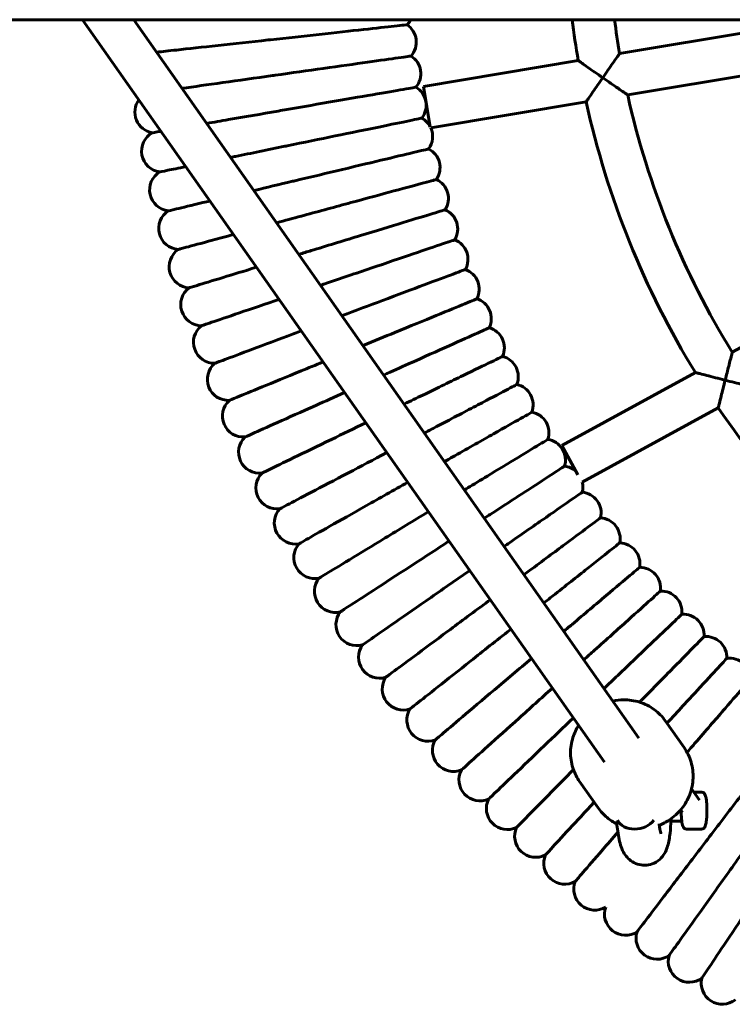
# Model space of a CAD drawing. Units: millimetres. Extents: x 1219 to 8452, y 3310 to 11968.
# Drawn here: x 6025 to 6297, y 6895 to 7270 of the extents above; entities that cross this region are included whole.
import ezdxf

# ---------------------------------------------------------------- set-up
doc = ezdxf.new("R2010")
doc.units = ezdxf.units.MM
doc.header["$LTSCALE"] = 50
doc.layers.add('Widoczne (ISO)', color=7, linetype='Continuous', lineweight=60)

msp = doc.modelspace()

# ---------------------------------------------------------------- linework, layer by layer
at = {"layer": 'Widoczne (ISO)'}
for p, q in [((7818.328, 7269.692), (5106.342, 7269.692)), ((6049.315, 7269.692), (6248.028, 6986.976)), ((6068.872, 7269.692), (6261.118, 6996.177)), ((6304.938, 7265.34), (6253.791, 7256.778)), ((6238.01, 7254.136), (6179.112, 7244.277)), ((6307.974, 7249.625), (6256.861, 7241.069)), ((6181.707, 7228.77), (6179.112, 7244.277)), ((6241.06, 7238.424), (6181.872, 7228.516)), ((6341.033, 7167.281), (6296.69, 7143.051)), ((6282.631, 7135.369), (6231.749, 7107.566)), ((6291.359, 7121.906), (6239.582, 7093.613)), ((6237.839, 7096.423), (6231.749, 7107.566)), ((6271.245, 7002.638), (6278.342, 6992.54)), ((6238.519, 6979.637), (6245.617, 6969.538)), ((6284.255, 6972.459), (6281.164, 6976.857)), ((6282.099, 6975.526), (6285.092, 6975.526)), ((6277.71, 6967.859), (6277.033, 6968.822)), ((6273.325, 6964.526), (6277.451, 6964.526)), ((6279.168, 6961.526), (6285.092, 6961.526))]:
    msp.add_line(p, q, dxfattribs=at)
for centre, radius, start, end in [((6167.047, 7273.243), 8, 316.75359, 333.64554), ((6566.259, 7309.692), 332.917, 186.90077, 189.60614), ((6566.259, 7309.692), 316.917, 187.25099, 189.61134), ((6168.371, 7261.15), 8, 318.53043, 55.74283), ((6170.072, 7249.102), 8, 320.32187, 57.53631), ((6172.146, 7237.114), 8, 322.10052, 59.31524), ((6566.259, 7309.692), 316.917, 192.50537, 211.72325), ((6077.21, 7234.517), 8, 144.02955, 260.44952), ((6566.259, 7309.692), 332.917, 192.36096, 211.57556), ((6174.593, 7225.196), 8, 27.5501, 61.10698), ((6174.593, 7225.196), 8, 323.89432, 24.52158), ((6079.784, 7219.644), 8, 119.18759, 262.25062), ((6177.411, 7213.361), 8, 325.67613, 62.8835), ((6082.82, 7204.856), 8, 120.95688, 264.01478), ((6180.595, 7201.619), 8, 327.45592, 64.67187), ((6086.316, 7190.173), 8, 122.76303, 265.80783), ((6184.144, 7189.981), 8, 329.24326, 66.46249), ((6188.054, 7178.46), 8, 331.02962, 68.24565), ((6090.267, 7175.604), 8, 124.54016, 267.60621), ((6192.32, 7167.066), 8, 332.81573, 70.02971), ((6094.67, 7161.165), 8, 126.3122, 269.38637), ((6196.94, 7155.811), 8, 334.60241, 71.81395), ((6099.521, 7146.87), 8, 128.10254, 271.16879), ((6201.908, 7144.705), 8, 336.38181, 73.59757), ((6104.815, 7132.733), 8, 129.89053, 272.95169), ((6207.22, 7133.759), 8, 338.17248, 75.38858), ((6212.869, 7122.984), 8, 339.95773, 77.16832), ((6110.546, 7118.769), 8, 131.67799, 274.73312), ((6218.852, 7112.391), 8, 341.73898, 78.95334), ((6566.259, 7309.692), 332.917, 214.33725, 233.56079), ((6116.71, 7104.99), 8, 133.46686, 276.53244), ((6225.162, 7101.988), 8, 343.52603, 80.74246), ((6231.793, 7091.787), 8, 48.43336, 82.52583), ((6123.3, 7091.409), 8, 135.23794, 278.30437), ((6231.793, 7091.787), 8, 345.31152, 13.19513), ((6238.739, 7081.798), 8, 347.09688, 84.31072), ((6130.31, 7078.04), 8, 137.03643, 280.08921), ((6245.992, 7072.03), 8, 348.87547, 86.09571), ((6137.733, 7064.897), 8, 138.82186, 281.88397), ((6253.547, 7062.492), 8, 350.67344, 87.88764), ((6261.393, 7053.196), 8, 352.45135, 89.66004), ((6145.562, 7051.99), 8, 140.59747, 283.6647), ((6269.527, 7044.147), 8, 354.23595, 91.45235), ((6153.789, 7039.334), 8, 142.38716, 285.44916), ((6277.938, 7035.357), 8, 356.02092, 93.23817), ((6286.62, 7026.832), 8, 357.80822, 95.02365), ((6162.406, 7026.94), 8, 144.17307, 287.23388), ((6295.562, 7018.583), 8, 359.59228, 96.80675), ((6171.405, 7014.821), 8, 145.95871, 289.03537), ((6180.779, 7002.987), 8, 147.72774, 290.78948), ((6190.514, 6991.453), 8, 149.544, 292.59208), ((6200.606, 6980.227), 8, 151.31162, 294.37877), ((6211.042, 6969.32), 8, 153.09535, 296.16462), ((6221.813, 6958.743), 8, 154.87995, 297.94471), ((6232.908, 6948.508), 8, 156.67026, 299.73264), ((6244.316, 6938.623), 8, 158.4527, 301.52246), ((6256.028, 6929.098), 8, 160.23334, 303.29002), ((6268.029, 6919.943), 8, 162.03608, 305.08355), ((6280.31, 6911.167), 8, 163.81276, 306.8775), ((6292.859, 6902.776), 8, 165.58921, 308.6647)]:
    msp.add_arc(centre, radius, start, end, dxfattribs=at)
msp.add_ellipse((6260.242, 6967.849), major_axis=(-7.837, -1.604), ratio=0.7813557, start_param=0.2378746, end_param=2.3912827, dxfattribs=at)
for points, knots in [([(6172.874, 7267.762), (6172.874, 7267.762), (6172.458, 7267.716), (6170.807, 7267.535), (6169.581, 7267.401), (6165.129, 7266.914), (6161.136, 7266.477), (6151.311, 7265.401), (6145.579, 7264.773), (6133.429, 7263.443), (6127.17, 7262.758), (6120.888, 7262.07)], [0, 0, 0, 0, 1.1367108, 1.1367108, 2.2708839, 2.2708839, 4.2779461, 4.2779461, 6.2795364, 6.2795364, 8.1779933, 8.1779933, 8.1779933, 8.1779933]), ([(6120.888, 7262.07), (6120.572, 7262.035), (6120.254, 7262.001), (6113.354, 7261.245), (6106.893, 7260.538), (6094.933, 7259.228), (6089.556, 7258.64), (6082.123, 7257.826), (6079.598, 7257.549), (6077.563, 7257.327)], [-24.0081963, -24.0081963, -24.0081963, -24.0081963, -23.9123978, -23.9123978, -21.9232326, -21.9232326, -19.9302614, -19.9302614, -18.6089958, -18.6089958, -18.6089958, -18.6089958]), ([(6174.366, 7255.852), (6174.366, 7255.852), (6173.95, 7255.793), (6172.307, 7255.561), (6171.085, 7255.389), (6166.651, 7254.763), (6162.673, 7254.202), (6152.887, 7252.821), (6147.178, 7252.015), (6135.075, 7250.307), (6128.84, 7249.427), (6122.583, 7248.544)], [0, 0, 0, 0, 1.1366827, 1.1366827, 2.2708266, 2.2708266, 4.2778385, 4.2778385, 6.2793725, 6.2793725, 8.1778334, 8.1778334, 8.1778334, 8.1778334]), ([(6253.791, 7256.778), (6253.791, 7256.778), (6253.791, 7256.778), (6253.791, 7256.778), (6253.705, 7256.657), (6253.359, 7256.171), (6253.083, 7255.783), (6252.304, 7254.684), (6251.759, 7253.912), (6250.601, 7252.268), (6249.983, 7251.387), (6248.695, 7249.546), (6248.016, 7248.571), (6247.34, 7247.595), (6247.337, 7247.59), (6247.333, 7247.586)], [1.711238, 1.711238, 1.711238, 1.711238, 1.7114192, 1.7114192, 1.9860073, 1.9860073, 2.2999268, 2.2999268, 2.7186592, 2.7186592, 3.1290481, 3.1290481, 3.5580283, 3.5580283, 3.5601654, 3.5601654, 3.5601654, 3.5601654]), ([(6238.01, 7254.136), (6238.01, 7254.136), (6238.131, 7254.05), (6238.616, 7253.706), (6239.003, 7253.431), (6240.099, 7252.653), (6240.869, 7252.109), (6242.527, 7250.941), (6243.426, 7250.309), (6245.314, 7248.989), (6246.319, 7248.289), (6247.323, 7247.592), (6247.328, 7247.589), (6247.333, 7247.586)], [-1.5404714, -1.5404714, -1.5404714, -1.5404714, -1.3140075, -1.3140075, -1.0554415, -1.0554415, -0.7106282, -0.7106282, -0.3648376, -0.3648376, 0, 0, 0.0018124, 0.0018124, 0.0018124, 0.0018124]), ([(6122.583, 7248.544), (6122.268, 7248.499), (6121.952, 7248.454), (6115.079, 7247.484), (6108.643, 7246.576), (6096.872, 7244.915), (6091.63, 7244.175), (6087.242, 7243.556)], [-24.0073855, -24.0073855, -24.0073855, -24.0073855, -23.9116571, -23.9116571, -21.922569, -21.922569, -19.97711, -19.97711, -19.97711, -19.97711]), ([(6247.333, 7247.586), (6247.33, 7247.581), (6247.327, 7247.576), (6246.666, 7246.623), (6246.007, 7245.669), (6244.764, 7243.863), (6244.172, 7242.998), (6243.05, 7241.357), (6242.52, 7240.577), (6241.756, 7239.453), (6241.486, 7239.053), (6241.145, 7238.55), (6241.06, 7238.424), (6241.06, 7238.424)], [-3.0335802, -3.0335802, -3.0335802, -3.0335802, -3.0318151, -3.0318151, -2.6857514, -2.6857514, -2.3558846, -2.3558846, -2.0108229, -2.0108229, -1.747835, -1.747835, -1.5159075, -1.5159075, -1.5159075, -1.5159075]), ([(6247.333, 7247.586), (6247.338, 7247.582), (6247.343, 7247.579), (6248.378, 7246.861), (6249.417, 7246.144), (6251.375, 7244.798), (6252.313, 7244.156), (6254.008, 7243), (6254.785, 7242.473), (6255.882, 7241.731), (6256.266, 7241.471), (6256.743, 7241.149), (6256.861, 7241.069), (6256.861, 7241.069)], [-0.0018124, -0.0018124, -0.0018124, -0.0018124, 0, 0, 0.376035, 0.376035, 0.7336941, 0.7336941, 1.0780785, 1.0780785, 1.3320216, 1.3320216, 1.5513482, 1.5513482, 1.5513482, 1.5513482]), ([(6176.229, 7243.994), (6176.229, 7243.994), (6175.816, 7243.923), (6174.18, 7243.64), (6172.964, 7243.429), (6168.551, 7242.666), (6164.593, 7241.981), (6154.855, 7240.295), (6149.173, 7239.312), (6137.129, 7237.227), (6130.925, 7236.154), (6124.698, 7235.076)], [0, 0, 0, 0, 1.1367038, 1.1367038, 2.2708697, 2.2708697, 4.2779194, 4.2779194, 6.2794957, 6.2794957, 8.1779536, 8.1779536, 8.1779536, 8.1779536]), ([(6124.698, 7235.076), (6124.384, 7235.022), (6124.07, 7234.967), (6117.23, 7233.784), (6110.826, 7232.675), (6101.984, 7231.145), (6099.21, 7230.665), (6096.618, 7230.216)], [-24.0079949, -24.0079949, -24.0079949, -24.0079949, -23.9122139, -23.9122139, -21.9230678, -21.9230678, -20.9422905, -20.9422905, -20.9422905, -20.9422905]), ([(6178.459, 7232.2), (6178.459, 7232.2), (6178.048, 7232.116), (6176.422, 7231.782), (6175.213, 7231.534), (6170.827, 7230.633), (6166.892, 7229.825), (6157.211, 7227.837), (6151.563, 7226.677), (6139.59, 7224.219), (6133.422, 7222.952), (6127.232, 7221.681)], [0, 0, 0, 0, 1.1366817, 1.1366817, 2.2708246, 2.2708246, 4.2778348, 4.2778348, 6.2793668, 6.2793668, 8.1778278, 8.1778278, 8.1778278, 8.1778278]), ([(6079.182, 7227.199), (6079.121, 7227.188), (6079.06, 7227.178), (6076.935, 7226.81), (6075.883, 7226.628), (6075.883, 7226.628)], [-17.9723122, -17.9723122, -17.9723122, -17.9723122, -17.9197344, -17.9197344, -16.0946491, -16.0946491, -16.0946491, -16.0946491]), ([(6127.232, 7221.681), (6126.92, 7221.617), (6126.608, 7221.553), (6119.808, 7220.157), (6113.442, 7218.85), (6106.937, 7217.514), (6106.326, 7217.388), (6105.722, 7217.264)], [-24.0073572, -24.0073572, -24.0073572, -24.0073572, -23.9116313, -23.9116313, -21.9225458, -21.9225458, -21.7138183, -21.7138183, -21.7138183, -21.7138183]), ([(6181.057, 7220.482), (6181.057, 7220.482), (6180.649, 7220.385), (6179.034, 7220), (6177.833, 7219.714), (6173.477, 7218.677), (6169.569, 7217.747), (6159.955, 7215.459), (6154.345, 7214.124), (6142.454, 7211.293), (6136.329, 7209.835), (6130.182, 7208.372)], [0, 0, 0, 0, 1.1367108, 1.1367108, 2.2708841, 2.2708841, 4.2779464, 4.2779464, 6.2795369, 6.2795369, 8.1779938, 8.1779938, 8.1779938, 8.1779938]), ([(6088.631, 7213.755), (6085.766, 7213.167), (6083.467, 7212.695), (6079.751, 7211.932), (6078.705, 7211.717), (6078.705, 7211.717)], [-19.3961267, -19.3961267, -19.3961267, -19.3961267, -17.9193032, -17.9193032, -16.0942672, -16.0942672, -16.0942672, -16.0942672]), ([(6130.182, 7208.372), (6129.871, 7208.298), (6129.561, 7208.224), (6124.232, 7206.956), (6119.287, 7205.779), (6114.582, 7204.659)], [-24.008199, -24.008199, -24.008199, -24.008199, -23.9124004, -23.9124004, -22.3629506, -22.3629506, -22.3629506, -22.3629506]), ([(6184.017, 7208.85), (6184.017, 7208.85), (6183.613, 7208.74), (6182.01, 7208.306), (6180.819, 7207.983), (6176.497, 7206.811), (6172.62, 7205.759), (6163.082, 7203.172), (6157.517, 7201.663), (6145.72, 7198.464), (6139.643, 7196.816), (6133.544, 7195.161)], [0, 0, 0, 0, 1.1366998, 1.1366998, 2.2708616, 2.2708616, 4.2779041, 4.2779041, 6.2794724, 6.2794724, 8.1779309, 8.1779309, 8.1779309, 8.1779309]), ([(6097.828, 7200.671), (6096.901, 7200.45), (6096.005, 7200.237), (6090.732, 7198.982), (6087.312, 7198.168), (6083.025, 7197.147), (6081.986, 7196.9), (6081.986, 7196.9)], [-20.322454, -20.322454, -20.322454, -20.322454, -19.9302634, -19.9302634, -17.9198724, -17.9198724, -16.0947713, -16.0947713, -16.0947713, -16.0947713]), ([(6133.544, 7195.161), (6133.237, 7195.078), (6132.929, 7194.995), (6129.445, 7194.05), (6126.298, 7193.196), (6123.224, 7192.363)], [-24.0078798, -24.0078798, -24.0078798, -24.0078798, -23.9121087, -23.9121087, -22.9236916, -22.9236916, -22.9236916, -22.9236916]), ([(6187.339, 7197.316), (6187.339, 7197.316), (6186.938, 7197.193), (6185.35, 7196.709), (6184.169, 7196.349), (6179.886, 7195.043), (6176.044, 7193.871), (6166.591, 7190.988), (6161.075, 7189.306), (6149.384, 7185.741), (6143.362, 7183.905), (6137.317, 7182.061)], [0, 0, 0, 0, 1.1366815, 1.1366815, 2.2708242, 2.2708242, 4.2778341, 4.2778341, 6.2793657, 6.2793657, 8.1778267, 8.1778267, 8.1778267, 8.1778267]), ([(6106.799, 7187.908), (6103.888, 7187.118), (6101.2, 7186.389), (6094.407, 7184.547), (6091.014, 7183.627), (6086.761, 7182.474), (6085.731, 7182.194), (6085.731, 7182.194)], [-21.0391649, -21.0391649, -21.0391649, -21.0391649, -19.9300325, -19.9300325, -17.9196566, -17.9196566, -16.0945801, -16.0945801, -16.0945801, -16.0945801]), ([(6191.019, 7185.89), (6191.019, 7185.89), (6190.622, 7185.755), (6189.05, 7185.222), (6187.881, 7184.825), (6183.641, 7183.386), (6179.836, 7182.095), (6170.478, 7178.919), (6165.018, 7177.067), (6153.443, 7173.139), (6147.481, 7171.115), (6141.497, 7169.085)], [0, 0, 0, 0, 1.1366886, 1.1366886, 2.2708387, 2.2708387, 4.2778612, 4.2778612, 6.279407, 6.279407, 8.177867, 8.177867, 8.177867, 8.177867]), ([(6137.317, 7182.061), (6137.013, 7181.968), (6136.708, 7181.875), (6134.817, 7181.299), (6133.24, 7180.818), (6131.674, 7180.341)], [-24.00735181, -24.00735181, -24.00735181, -24.00735181, -23.91162631, -23.91162631, -23.41380522, -23.41380522, -23.41380522, -23.41380522]), ([(6115.569, 7175.429), (6110.822, 7173.982), (6106.53, 7172.673), (6098.531, 7170.233), (6095.168, 7169.208), (6090.954, 7167.923), (6089.932, 7167.611), (6089.932, 7167.611)], [-21.6256991, -21.6256991, -21.6256991, -21.6256991, -19.9296506, -19.9296506, -17.9192995, -17.9192995, -16.0942639, -16.0942639, -16.0942639, -16.0942639]), ([(6148.083, 7156.996), (6153.324, 7158.959), (6158.522, 7160.905), (6169.339, 7164.956), (6174.739, 7166.978), (6183.994, 7170.444), (6187.756, 7171.852), (6191.95, 7173.423), (6193.105, 7173.856), (6194.66, 7174.438), (6195.053, 7174.585), (6195.053, 7174.585)], [24.2221863, 24.2221863, 24.2221863, 24.2221863, 25.9061271, 25.9061271, 27.9076807, 27.9076807, 29.9147101, 29.9147101, 31.0488642, 31.0488642, 32.1855566, 32.1855566, 32.1855566, 32.1855566]), ([(6141.497, 7169.085), (6141.195, 7168.982), (6140.893, 7168.88), (6140.378, 7168.705), (6140.166, 7168.633), (6139.954, 7168.561)], [-24.00755603, -24.00755603, -24.00755603, -24.00755603, -23.9118129, -23.9118129, -23.84438445, -23.84438445, -23.84438445, -23.84438445]), ([(6124.163, 7163.203), (6123.596, 7163.01), (6123.033, 7162.819), (6116.772, 7160.695), (6111.65, 7158.957), (6103.097, 7156.054), (6099.768, 7154.924), (6095.595, 7153.508), (6094.584, 7153.165), (6094.584, 7153.165)], [-22.1179897, -22.1179897, -22.1179897, -22.1179897, -21.9227086, -21.9227086, -19.9297983, -19.9297983, -17.9194376, -17.9194376, -16.0943862, -16.0943862, -16.0943862, -16.0943862]), ([(6199.437, 7163.411), (6199.437, 7163.411), (6199.049, 7163.252), (6197.513, 7162.622), (6196.371, 7162.153), (6192.229, 7160.453), (6188.512, 7158.927), (6179.37, 7155.175), (6174.035, 7152.985), (6164.308, 7148.993), (6160.222, 7147.316), (6156.081, 7145.616)], [0, 0, 0, 0, 1.1366956, 1.1366956, 2.270853, 2.270853, 4.2778881, 4.2778881, 6.279448, 6.279448, 7.6327275, 7.6327275, 7.6327275, 7.6327275]), ([(6099.684, 7138.872), (6099.684, 7138.872), (6100.684, 7139.246), (6104.811, 7140.791), (6108.103, 7142.024), (6116.562, 7145.192), (6121.626, 7147.089), (6129.004, 7149.851), (6130.785, 7150.518), (6132.601, 7151.198)], [16.094453, 16.094453, 16.094453, 16.094453, 17.9195131, 17.9195131, 19.929879, 19.929879, 21.9227999, 21.9227999, 22.5370799, 22.5370799, 22.5370799, 22.5370799]), ([(6204.167, 7152.38), (6204.167, 7152.38), (6203.784, 7152.208), (6202.269, 7151.53), (6201.142, 7151.026), (6197.054, 7149.198), (6193.387, 7147.558), (6184.366, 7143.522), (6179.102, 7141.168), (6170.322, 7137.24), (6167.168, 7135.829), (6163.967, 7134.397)], [0, 0, 0, 0, 1.1367008, 1.1367008, 2.2708636, 2.2708636, 4.2779079, 4.2779079, 6.2794781, 6.2794781, 7.3469596, 7.3469596, 7.3469596, 7.3469596]), ([(6296.69, 7143.051), (6296.69, 7143.051), (6296.661, 7142.94), (6296.526, 7142.429), (6296.398, 7141.945), (6296.034, 7140.554), (6295.766, 7139.531), (6295.066, 7136.826), (6294.622, 7135.094), (6294.096, 7133.016), (6294.025, 7132.735), (6293.953, 7132.449), (6293.952, 7132.443), (6293.95, 7132.438)], [1.5023343, 1.5023343, 1.5023343, 1.5023343, 1.7054967, 1.7054967, 1.9889176, 1.9889176, 2.3575874, 2.3575874, 2.818073, 2.818073, 2.8897319, 2.8897319, 2.891155, 2.891155, 2.891155, 2.891155]), ([(6140.903, 7139.387), (6138.011, 7138.2), (6135.188, 7137.041), (6126.902, 7133.641), (6121.899, 7131.587), (6113.543, 7128.157), (6110.291, 7126.823), (6106.214, 7125.15), (6105.227, 7124.744), (6105.227, 7124.744)], [-22.8942376, -22.8942376, -22.8942376, -22.8942376, -21.9228747, -21.9228747, -19.9299451, -19.9299451, -17.9195748, -17.9195748, -16.0945078, -16.0945078, -16.0945078, -16.0945078]), ([(6209.238, 7141.5), (6209.238, 7141.5), (6208.86, 7141.317), (6207.367, 7140.592), (6206.257, 7140.053), (6202.228, 7138.098), (6198.614, 7136.345), (6189.723, 7132.03), (6184.535, 7129.513), (6176.564, 7125.645), (6174.179, 7124.487), (6171.758, 7123.313)], [0, 0, 0, 0, 1.1366812, 1.1366812, 2.2708235, 2.2708235, 4.2778328, 4.2778328, 6.2793637, 6.2793637, 7.1046364, 7.1046364, 7.1046364, 7.1046364]), ([(6282.631, 7135.369), (6282.631, 7135.369), (6282.77, 7135.332), (6283.333, 7135.182), (6283.783, 7135.063), (6285.069, 7134.724), (6285.978, 7134.485), (6287.98, 7133.964), (6289.096, 7133.675), (6291.439, 7133.074), (6292.69, 7132.755), (6293.938, 7132.441), (6293.944, 7132.439), (6293.95, 7132.438)], [-1.5658347, -1.5658347, -1.5658347, -1.5658347, -1.3447213, -1.3447213, -1.0906035, -1.0906035, -0.7463915, -0.7463915, -0.3843141, -0.3843141, 0, 0, 0.0018612, 0.0018612, 0.0018612, 0.0018612]), ([(6293.95, 7132.438), (6293.949, 7132.432), (6293.948, 7132.427), (6293.678, 7131.356), (6293.41, 7130.285), (6292.905, 7128.253), (6292.665, 7127.28), (6292.201, 7125.385), (6291.978, 7124.468), (6291.655, 7123.136), (6291.54, 7122.659), (6291.395, 7122.056), (6291.359, 7121.906), (6291.359, 7121.906)], [-2.9902333, -2.9902333, -2.9902333, -2.9902333, -2.98851, -2.98851, -2.6589104, -2.6589104, -2.3431907, -2.3431907, -1.9982207, -1.9982207, -1.7312456, -1.7312456, -1.494255, -1.494255, -1.494255, -1.494255]), ([(6293.95, 7132.438), (6293.956, 7132.436), (6293.962, 7132.435), (6295.167, 7132.131), (6296.374, 7131.83), (6298.658, 7131.265), (6299.757, 7130.995), (6301.814, 7130.494), (6302.793, 7130.258), (6304.17, 7129.928), (6304.655, 7129.812), (6305.272, 7129.665), (6305.439, 7129.626), (6305.471, 7129.618), (6305.473, 7129.617), (6305.473, 7129.617)], [-0.0018612, -0.0018612, -0.0018612, -0.0018612, 0, 0, 0.3707013, 0.3707013, 0.7238274, 0.7238274, 1.0824843, 1.0824843, 1.3388659, 1.3388659, 1.555043, 1.555043, 1.5780068, 1.5780068, 1.5780068, 1.5780068]), ([(6149.088, 7127.742), (6145.298, 7126.046), (6141.603, 7124.393), (6132.595, 7120.364), (6127.658, 7118.155), (6119.412, 7114.467), (6116.203, 7113.032), (6112.181, 7111.232), (6111.206, 7110.796), (6111.206, 7110.796)], [-23.1962521, -23.1962521, -23.1962521, -23.1962521, -21.9229968, -21.9229968, -19.930053, -19.930053, -17.9196757, -17.9196757, -16.0945971, -16.0945971, -16.0945971, -16.0945971]), ([(6214.646, 7130.784), (6214.646, 7130.784), (6214.275, 7130.589), (6212.804, 7129.819), (6211.711, 7129.245), (6207.746, 7127.166), (6204.188, 7125.3), (6195.435, 7120.711), (6190.328, 7118.033), (6183.035, 7114.209), (6181.264, 7113.28), (6179.47, 7112.34)], [0, 0, 0, 0, 1.1366996, 1.1366996, 2.2708612, 2.2708612, 4.2779034, 4.2779034, 6.2794713, 6.2794713, 6.9054604, 6.9054604, 6.9054604, 6.9054604]), ([(6220.385, 7120.242), (6220.385, 7120.242), (6220.02, 7120.036), (6218.574, 7119.22), (6217.5, 7118.613), (6213.6, 7116.411), (6210.102, 7114.435), (6201.497, 7109.575), (6196.476, 7106.74), (6189.733, 7102.932), (6188.434, 7102.198), (6187.12, 7101.456)], [0, 0, 0, 0, 1.1367, 1.1367, 2.270862, 2.270862, 4.2779049, 4.2779049, 6.2794737, 6.2794737, 6.7488513, 6.7488513, 6.7488513, 6.7488513]), ([(6157.175, 7116.236), (6152.662, 7114.047), (6148.26, 7111.91), (6138.699, 7107.271), (6133.833, 7104.91), (6125.707, 7100.967), (6122.545, 7099.432), (6118.58, 7097.508), (6117.62, 7097.042), (6117.62, 7097.042)], [-23.4468764, -23.4468764, -23.4468764, -23.4468764, -21.9225333, -21.9225333, -19.9296435, -19.9296435, -17.9192928, -17.9192928, -16.094258, -16.094258, -16.094258, -16.094258]), ([(6194.723, 7090.639), (6195.695, 7091.228), (6196.657, 7091.812), (6202.973, 7095.643), (6207.903, 7098.634), (6216.353, 7103.759), (6219.787, 7105.843), (6223.616, 7108.165), (6224.671, 7108.805), (6226.091, 7109.666), (6226.449, 7109.884), (6226.449, 7109.884)], [25.5505622, 25.5505622, 25.5505622, 25.5505622, 25.9059625, 25.9059625, 27.9075046, 27.9075046, 29.9145237, 29.9145237, 31.0486719, 31.0486719, 32.1853586, 32.1853586, 32.1853586, 32.1853586]), ([(6165.18, 7104.847), (6160.115, 7102.191), (6155.163, 7099.594), (6145.207, 7094.373), (6140.417, 7091.862), (6132.417, 7087.667), (6129.304, 7086.035), (6125.401, 7083.988), (6124.456, 7083.493), (6124.456, 7083.493)], [-23.6509948, -23.6509948, -23.6509948, -23.6509948, -21.9229691, -21.9229691, -19.9300286, -19.9300286, -17.9196529, -17.9196529, -16.0945769, -16.0945769, -16.0945769, -16.0945769]), ([(6232.834, 7099.719), (6232.834, 7099.719), (6232.482, 7099.491), (6231.09, 7098.586), (6230.055, 7097.913), (6226.301, 7095.473), (6222.933, 7093.283), (6214.647, 7087.897), (6209.812, 7084.754), (6203.806, 7080.85), (6203.053, 7080.36), (6202.294, 7079.867)], [0, 0, 0, 0, 1.1366929, 1.1366929, 2.2708476, 2.2708476, 4.2778779, 4.2778779, 6.2794324, 6.2794324, 6.5635754, 6.5635754, 6.5635754, 6.5635754]), ([(6173.12, 7093.55), (6167.664, 7090.468), (6162.319, 7087.449), (6152.113, 7081.686), (6147.404, 7079.026), (6139.539, 7074.585), (6136.478, 7072.856), (6132.641, 7070.689), (6131.711, 7070.164), (6131.711, 7070.164)], [-23.8090858, -23.8090858, -23.8090858, -23.8090858, -21.9229788, -21.9229788, -19.9300371, -19.9300371, -17.9196608, -17.9196608, -16.0945839, -16.0945839, -16.0945839, -16.0945839]), ([(6239.532, 7089.759), (6239.532, 7089.759), (6239.187, 7089.519), (6237.824, 7088.572), (6236.811, 7087.867), (6233.134, 7085.311), (6229.836, 7083.018), (6221.722, 7077.376), (6216.988, 7074.084), (6211.179, 7070.045), (6210.516, 7069.584), (6209.849, 7069.12)], [0, 0, 0, 0, 1.1366939, 1.1366939, 2.2708496, 2.2708496, 4.2778817, 4.2778817, 6.2794383, 6.2794383, 6.5351494, 6.5351494, 6.5351494, 6.5351494]), ([(6139.38, 7057.068), (6139.38, 7057.068), (6140.293, 7057.622), (6144.06, 7059.907), (6147.066, 7061.731), (6154.789, 7066.415), (6159.413, 7069.22), (6169.7, 7075.46), (6175.257, 7078.831), (6180.95, 7082.284), (6180.981, 7082.303), (6181.012, 7082.322)], [16.094354, 16.094354, 16.094354, 16.094354, 17.9194012, 17.9194012, 19.9297594, 19.9297594, 21.9226645, 21.9226645, 23.9117637, 23.9117637, 23.9227022, 23.9227022, 23.9227022, 23.9227022]), ([(6246.537, 7080.012), (6246.537, 7080.012), (6246.2, 7079.762), (6244.867, 7078.772), (6243.876, 7078.036), (6240.281, 7075.367), (6237.056, 7072.972), (6229.121, 7067.08), (6224.492, 7063.642), (6218.776, 7059.398), (6218.09, 7058.889), (6217.4, 7058.376)], [0, 0, 0, 0, 1.1366946, 1.1366946, 2.2708509, 2.2708509, 4.2778841, 4.2778841, 6.279442, 6.279442, 6.5495946, 6.5495946, 6.5495946, 6.5495946]), ([(6188.871, 7071.141), (6188.642, 7070.993), (6188.414, 7070.844), (6182.633, 7067.086), (6177.184, 7063.544), (6167.096, 7056.987), (6162.562, 7054.039), (6154.989, 7049.116), (6152.041, 7047.2), (6148.347, 7044.799), (6147.452, 7044.217), (6147.452, 7044.217)], [-23.9937687, -23.9937687, -23.9937687, -23.9937687, -23.911928, -23.911928, -21.9228117, -21.9228117, -19.9298895, -19.9298895, -17.9195228, -17.9195228, -16.0944617, -16.0944617, -16.0944617, -16.0944617]), ([(6253.841, 7070.487), (6253.841, 7070.487), (6253.513, 7070.226), (6252.211, 7069.196), (6251.244, 7068.429), (6247.734, 7065.649), (6244.585, 7063.155), (6236.838, 7057.019), (6232.318, 7053.439), (6226.596, 7048.907), (6225.784, 7048.263), (6224.964, 7047.614)], [0, 0, 0, 0, 1.1366721, 1.1366721, 2.2708049, 2.2708049, 4.2777979, 4.2777979, 6.2793105, 6.2793105, 6.6067584, 6.6067584, 6.6067584, 6.6067584]), ([(6196.594, 7059.904), (6196.333, 7059.722), (6196.071, 7059.54), (6190.372, 7055.578), (6185.036, 7051.867), (6175.157, 7044.999), (6170.717, 7041.911), (6163.301, 7036.755), (6160.414, 7034.748), (6156.797, 7032.233), (6155.92, 7031.623), (6155.92, 7031.623)], [-24.007711, -24.007711, -24.007711, -24.007711, -23.9119545, -23.9119545, -21.9228354, -21.9228354, -19.9299104, -19.9299104, -17.9195424, -17.9195424, -16.094479, -16.094479, -16.094479, -16.094479]), ([(6261.441, 7061.196), (6261.441, 7061.196), (6261.12, 7060.925), (6259.852, 7059.854), (6258.909, 7059.058), (6255.487, 7056.17), (6252.417, 7053.579), (6244.864, 7047.204), (6240.458, 7043.485), (6234.64, 7038.574), (6233.603, 7037.699), (6232.555, 7036.814)], [0, 0, 0, 0, 1.1367152, 1.1367152, 2.270893, 2.270893, 4.2779631, 4.2779631, 6.2795624, 6.2795624, 6.7070534, 6.7070534, 6.7070534, 6.7070534]), ([(6204.55, 7048.834), (6204.294, 7048.644), (6204.038, 7048.454), (6198.465, 7044.316), (6193.247, 7040.441), (6183.588, 7033.268), (6179.246, 7030.044), (6171.994, 7024.659), (6169.171, 7022.563), (6165.634, 7019.936), (6164.776, 7019.3), (6164.776, 7019.3)], [-24.0077049, -24.0077049, -24.0077049, -24.0077049, -23.9119712, -23.9119712, -21.9228504, -21.9228504, -19.9299237, -19.9299237, -17.9195548, -17.9195548, -16.09449, -16.09449, -16.09449, -16.09449]), ([(6269.324, 7052.145), (6269.324, 7052.145), (6269.012, 7051.865), (6267.778, 7050.755), (6266.86, 7049.93), (6263.529, 7046.936), (6260.542, 7044.251), (6253.192, 7037.644), (6248.904, 7033.789), (6242.909, 7028.401), (6241.557, 7027.186), (6240.188, 7025.955)], [0, 0, 0, 0, 1.1366909, 1.1366909, 2.2708434, 2.2708434, 4.2778701, 4.2778701, 6.2794206, 6.2794206, 6.8496152, 6.8496152, 6.8496152, 6.8496152]), ([(6277.486, 7043.344), (6277.486, 7043.344), (6277.183, 7043.054), (6275.984, 7041.906), (6275.092, 7041.053), (6271.857, 7037.957), (6268.954, 7035.18), (6261.814, 7028.348), (6257.648, 7024.361), (6251.404, 7018.387), (6249.654, 7016.712), (6247.879, 7015.014)], [0, 0, 0, 0, 1.1366889, 1.1366889, 2.2708393, 2.2708393, 4.2778622, 4.2778622, 6.2794086, 6.2794086, 7.0349475, 7.0349475, 7.0349475, 7.0349475]), ([(6212.402, 7037.664), (6212.3, 7037.583), (6212.199, 7037.503), (6206.907, 7033.312), (6201.812, 7029.276), (6192.381, 7021.806), (6188.142, 7018.448), (6181.061, 7012.84), (6178.306, 7010.657), (6174.852, 7007.922), (6174.015, 7007.259), (6174.015, 7007.259)], [-23.950118, -23.950118, -23.950118, -23.950118, -23.9113769, -23.9113769, -21.9223179, -21.9223179, -19.9294532, -19.9294532, -17.9191149, -17.9191149, -16.0941004, -16.0941004, -16.0941004, -16.0941004]), ([(6285.919, 7034.802), (6285.919, 7034.802), (6285.625, 7034.502), (6284.462, 7033.318), (6283.597, 7032.437), (6280.46, 7029.242), (6277.645, 7026.376), (6270.721, 7019.324), (6266.681, 7015.21), (6261.984, 7010.427), (6261.681, 7010.118), (6261.377, 7009.808)], [0, 0, 0, 0, 1.136688, 1.136688, 2.2708375, 2.2708375, 4.2778589, 4.2778589, 6.2794035, 6.2794035, 6.4169048, 6.4169048, 6.4169048, 6.4169048]), ([(6220.281, 7026.454), (6215.381, 7022.318), (6210.577, 7018.263), (6201.524, 7010.622), (6197.391, 7007.133), (6190.488, 7001.307), (6187.802, 6999.039), (6184.434, 6996.197), (6183.618, 6995.508), (6183.618, 6995.508)], [-23.8515181, -23.8515181, -23.8515181, -23.8515181, -21.923338, -21.923338, -19.9303545, -19.9303545, -17.9199575, -17.9199575, -16.0948467, -16.0948467, -16.0948467, -16.0948467]), ([(6294.614, 7026.526), (6294.614, 7026.526), (6294.329, 7026.218), (6293.204, 7024.998), (6292.367, 7024.091), (6289.33, 7020.8), (6286.607, 7017.847), (6279.926, 7010.605), (6276.044, 7006.397), (6271.82, 7001.819)], [0, 0, 0, 0, 1.1366951, 1.1366951, 2.270852, 2.270852, 4.2778861, 4.2778861, 6.26716, 6.26716, 6.26716, 6.26716]), ([(6303.562, 7018.526), (6303.562, 7018.526), (6302.708, 7017.54), (6299.394, 7013.715), (6296.97, 7010.919), (6290.87, 7003.878), (6287.256, 6999.707), (6282.03, 6993.676), (6280.761, 6992.211), (6279.471, 6990.722)], [32.1855163, 32.1855163, 32.1855163, 32.1855163, 34.1900347, 34.1900347, 36.1868098, 36.1868098, 38.1735214, 38.1735214, 38.7919429, 38.7919429, 38.7919429, 38.7919429]), ([(6228.203, 7015.182), (6223.804, 7011.228), (6219.501, 7007.36), (6211.013, 6999.73), (6206.991, 6996.115), (6200.274, 6990.077), (6197.659, 6987.726), (6194.382, 6984.781), (6193.588, 6984.067), (6193.588, 6984.067)], [-23.7072547, -23.7072547, -23.7072547, -23.7072547, -21.9227637, -21.9227637, -19.9298471, -19.9298471, -17.9194832, -17.9194832, -16.0944266, -16.0944266, -16.0944266, -16.0944266]), ([(6271.245, 7002.638), (6270.062, 7004.32), (6268.601, 7005.805), (6265.265, 7008.233), (6263.391, 7009.175), (6259.418, 7010.423), (6257.318, 7010.727), (6253.88, 7010.677), (6252.544, 7010.523), (6251.234, 7010.239)], [0.630338, 0.630338, 0.630338, 0.630338, 0.9479975, 0.9479975, 1.2661728, 1.2661728, 1.5856115, 1.5856115, 1.7882581, 1.7882581, 1.7882581, 1.7882581]), ([(6236.186, 7003.825), (6232.383, 7000.187), (6228.671, 6996.635), (6220.837, 6989.138), (6216.929, 6985.399), (6210.403, 6979.155), (6207.863, 6976.724), (6204.679, 6973.678), (6203.908, 6972.94), (6203.908, 6972.94)], [-23.5186509, -23.5186509, -23.5186509, -23.5186509, -21.9227153, -21.9227153, -19.9298043, -19.9298043, -17.9194431, -17.9194431, -16.0943911, -16.0943911, -16.0943911, -16.0943911]), ([(6238.144, 7001.039), (6237.239, 6999.591), (6236.519, 6998.033), (6235.375, 6994.403), (6235.066, 6992.299), (6235.134, 6988.126), (6235.507, 6986.058), (6236.771, 6982.522), (6237.552, 6981.013), (6238.519, 6979.637)], [2.6140105, 2.6140105, 2.6140105, 2.6140105, 2.8721127, 2.8721127, 3.1927223, 3.1927223, 3.5119081, 3.5119081, 3.7719306, 3.7719306, 3.7719306, 3.7719306]), ([(6322.184, 7003.381), (6322.184, 7003.381), (6321.393, 7002.344), (6318.323, 6998.32), (6316.079, 6995.378), (6310.429, 6987.97), (6307.081, 6983.582), (6299.718, 6973.93), (6295.775, 6968.761), (6287.8, 6958.306), (6283.845, 6953.121), (6276.421, 6943.389), (6273.026, 6938.939), (6267.22, 6931.327), (6264.874, 6928.251), (6261.538, 6923.878), (6260.598, 6922.645), (6260.426, 6922.421), (6260.419, 6922.411), (6260.419, 6922.411)], [32.1861404, 32.1861404, 32.1861404, 32.1861404, 34.1906902, 34.1906902, 36.1874994, 36.1874994, 38.17425, 38.17425, 40.1508854, 40.1508854, 42.1204152, 42.1204152, 44.0903438, 44.0903438, 46.0734769, 46.0734769, 48.0818345, 48.0818345, 48.2808855, 48.2808855, 48.2808855, 48.2808855]), ([(6278.342, 6992.54), (6279.525, 6990.858), (6280.427, 6988.98), (6281.582, 6985.019), (6281.833, 6982.937), (6281.662, 6978.776), (6281.237, 6976.697), (6279.751, 6972.751), (6278.688, 6970.885), (6276.031, 6967.556), (6274.435, 6966.095), (6271.475, 6964.128), (6270.215, 6963.466), (6268.902, 6962.94)], [5.6528473, 5.6528473, 5.6528473, 5.6528473, 5.9705068, 5.9705068, 6.2886822, 6.2886822, 6.6081208, 6.6081208, 6.9289552, 6.9289552, 7.2507819, 7.2507819, 7.4639941, 7.4639941, 7.4639941, 7.4639941]), ([(6236.187, 6984.155), (6235.858, 6983.819), (6235.53, 6983.486), (6230.986, 6978.858), (6227.196, 6974.999), (6220.868, 6968.554), (6218.405, 6966.045), (6215.318, 6962.901), (6214.57, 6962.14), (6214.57, 6962.14)], [-22.0765273, -22.0765273, -22.0765273, -22.0765273, -21.9226945, -21.9226945, -19.9297859, -19.9297859, -17.919426, -17.919426, -16.0943759, -16.0943759, -16.0943759, -16.0943759]), ([(6285.092, 6961.526), (6285.251, 6961.526), (6285.407, 6961.561), (6285.684, 6961.676), (6285.798, 6961.757), (6286.022, 6961.955), (6286.107, 6962.072), (6286.353, 6962.47), (6286.445, 6962.749), (6286.673, 6963.589), (6286.778, 6964.215), (6286.925, 6965.522), (6286.974, 6966.164), (6287.033, 6967.49), (6287.046, 6968.172), (6287.034, 6969.521), (6287.011, 6970.188), (6286.931, 6971.454), (6286.874, 6972.05), (6286.726, 6973.137), (6286.635, 6973.618), (6286.449, 6974.281), (6286.371, 6974.507), (6286.177, 6974.878), (6286.086, 6975.031), (6285.85, 6975.252), (6285.77, 6975.316), (6285.529, 6975.452), (6285.343, 6975.516), (6285.127, 6975.526), (6285.11, 6975.526), (6285.092, 6975.526)], [3.3629223, 3.3629223, 3.3629223, 3.3629223, 3.4282037, 3.4282037, 3.5024037, 3.5024037, 3.6125695, 3.6125695, 3.8908103, 3.8908103, 4.3164786, 4.3164786, 4.6561437, 4.6561437, 4.9860073, 4.9860073, 5.3142774, 5.3142774, 5.6458184, 5.6458184, 5.9919115, 5.9919115, 6.2093754, 6.2093754, 6.3569452, 6.3569452, 6.4152496, 6.4152496, 6.4974018, 6.4974018, 6.504515, 6.504515, 6.504515, 6.504515]), ([(6244.071, 6971.739), (6240.572, 6967.947), (6237.414, 6964.523), (6231.658, 6958.284), (6229.274, 6955.7), (6226.286, 6952.461), (6225.562, 6951.676), (6225.562, 6951.676)], [-21.6820073, -21.6820073, -21.6820073, -21.6820073, -19.9299343, -19.9299343, -17.9195647, -17.9195647, -16.0944988, -16.0944988, -16.0944988, -16.0944988]), ([(6252.725, 6963.47), (6251.408, 6964.118), (6250.17, 6964.916), (6247.74, 6966.916), (6246.585, 6968.162), (6245.617, 6969.538)], [8.3089774, 8.3089774, 8.3089774, 8.3089774, 8.53441753, 8.53441753, 8.79444, 8.79444, 8.79444, 8.79444]), ([(6277.154, 6968.069), (6277.144, 6968.172), (6277.136, 6968.273), (6277.122, 6968.479), (6277.117, 6968.582), (6277.112, 6968.694), (6277.112, 6968.702), (6277.111, 6968.711)], [-0.193594499, -0.193594499, -0.193594499, -0.193594499, -0.163143068, -0.163143068, -0.132691636, -0.132691636, -0.130141119, -0.130141119, -0.130141119, -0.130141119]), ([(6277.263, 6966.691), (6277.258, 6966.788), (6277.253, 6966.884), (6277.241, 6967.074), (6277.234, 6967.168), (6277.22, 6967.353), (6277.213, 6967.445), (6277.197, 6967.626), (6277.189, 6967.715), (6277.172, 6967.893), (6277.163, 6967.981), (6277.154, 6968.069)], [0, 0, 0, 0, 0.03208274, 0.03208274, 0.06416548, 0.06416548, 0.09624822, 0.09624822, 0.12833096, 0.12833096, 0.1604137, 0.1604137, 0.1604137, 0.1604137]), ([(6279.168, 6961.526), (6279.01, 6961.526), (6278.854, 6961.561), (6278.577, 6961.676), (6278.462, 6961.757), (6278.239, 6961.955), (6278.154, 6962.072), (6277.923, 6962.445), (6277.834, 6962.699), (6277.664, 6963.29), (6277.593, 6963.624), (6277.467, 6964.376), (6277.413, 6964.792), (6277.324, 6965.688), (6277.289, 6966.168), (6277.264, 6966.675), (6277.264, 6966.683), (6277.263, 6966.691)], [2.920263, 2.920263, 2.920263, 2.920263, 2.9855444, 2.9855444, 3.0597445, 3.0597445, 3.1699103, 3.1699103, 3.4236157, 3.4236157, 3.6773211, 3.6773211, 3.9310266, 3.9310266, 4.184732, 4.184732, 4.1887902, 4.1887902, 4.1887902, 4.1887902]), ([(6273.364, 6965.405), (6273.356, 6965.207), (6273.347, 6965.01), (6273.261, 6963.135), (6273.154, 6961.485), (6272.787, 6958.121), (6272.507, 6956.494), (6271.834, 6954.275), (6271.562, 6953.552), (6270.802, 6952.058), (6270.29, 6951.272), (6268.891, 6949.763), (6267.948, 6949.046), (6266.032, 6948.146), (6265.077, 6947.878), (6263.157, 6947.681), (6262.171, 6947.748), (6260.318, 6948.189), (6259.429, 6948.569), (6257.873, 6949.538), (6257.192, 6950.137), (6256.07, 6951.403), (6255.626, 6952.077), (6254.795, 6953.608), (6254.457, 6954.473), (6253.609, 6957.187), (6253.261, 6959.261), (6252.84, 6962.489), (6252.721, 6963.501), (6252.603, 6964.495)], [6.9087435, 6.9087435, 6.9087435, 6.9087435, 6.9696018, 6.9696018, 7.4915242, 7.4915242, 8.136602, 8.136602, 8.4601779, 8.4601779, 8.799341, 8.799341, 9.1746173, 9.1746173, 9.4823664, 9.4823664, 9.7883003, 9.7883003, 10.0939313, 10.0939313, 10.4022338, 10.4022338, 10.7232013, 10.7232013, 11.1508784, 11.1508784, 11.995436, 11.995436, 12.3696863, 12.3696863, 12.3696863, 12.3696863]), ([(6268.835, 6963.444), (6268.864, 6963.217), (6268.894, 6962.995), (6268.994, 6962.282), (6269.066, 6961.817), (6269.201, 6961.046), (6269.266, 6960.728), (6269.411, 6960.099), (6269.486, 6959.873), (6269.507, 6959.816), (6269.508, 6959.812), (6269.508, 6959.812)], [0.71725278, 0.71725278, 0.71725278, 0.71725278, 0.80836718, 0.80836718, 1.01827829, 1.01827829, 1.20914633, 1.20914633, 1.49943552, 1.49943552, 1.54146402, 1.54146402, 1.54146402, 1.54146402]), ([(6253.131, 6960.322), (6251.06, 6957.932), (6249.126, 6955.7), (6244.219, 6950.036), (6241.686, 6947.113), (6238.084, 6942.956), (6237.069, 6941.784), (6236.884, 6941.571), (6236.875, 6941.561), (6236.875, 6941.561)], [42.9783954, 42.9783954, 42.9783954, 42.9783954, 44.0894521, 44.0894521, 46.0725263, 46.0725263, 48.0808555, 48.0808555, 48.2799491, 48.2799491, 48.2799491, 48.2799491]), ([(6301.432, 6953.703), (6301.246, 6953.443), (6301.061, 6953.184), (6297.025, 6947.537), (6293.246, 6942.249), (6286.25, 6932.46), (6283.106, 6928.06), (6277.854, 6920.711), (6275.81, 6917.851), (6273.248, 6914.266), (6272.627, 6913.397), (6272.627, 6913.397)], [-24.0078174, -24.0078174, -24.0078174, -24.0078174, -23.9120517, -23.9120517, -21.9229225, -21.9229225, -19.9299873, -19.9299873, -17.9196143, -17.9196143, -16.0945427, -16.0945427, -16.0945427, -16.0945427]), ([(6312.645, 6945.95), (6312.468, 6945.685), (6312.291, 6945.42), (6308.433, 6939.65), (6304.82, 6934.247), (6298.133, 6924.245), (6295.127, 6919.749), (6290.107, 6912.241), (6288.153, 6909.318), (6285.704, 6905.655), (6285.111, 6904.767), (6285.111, 6904.767)], [-24.0074665, -24.0074665, -24.0074665, -24.0074665, -23.9117311, -23.9117311, -21.9226353, -21.9226353, -19.9297336, -19.9297336, -17.9193771, -17.9193771, -16.0943326, -16.0943326, -16.0943326, -16.0943326])]:
    msp.add_open_spline(points, degree=3, knots=knots, dxfattribs=at)
msp.add_open_spline([(6196.712, 7059.986), (6196.673, 7059.959), (6196.634, 7059.932), (6196.594, 7059.904)], degree=3, dxfattribs=at)

doc.saveas('drawing.dxf')
